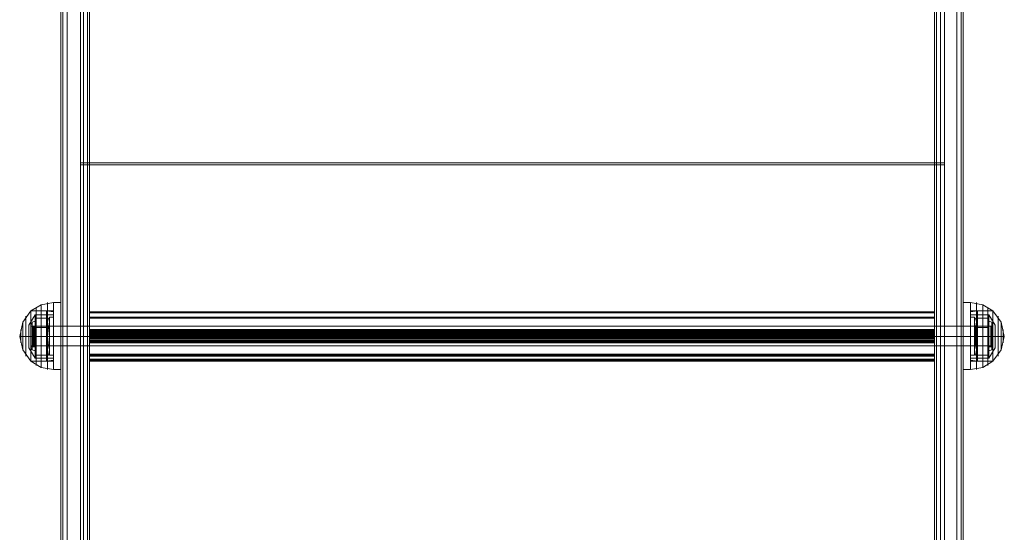
# Model space of a CAD drawing. Units: millimetres. Extents: x -282 to 5845, y -2869 to 4859.
# Drawn here: x 3587 to 4112, y 1889 to 2162 of the extents above; entities that cross this region are included whole.
import ezdxf

# ---------------------------------------------------------------- set-up
doc = ezdxf.new("R2010")
doc.units = ezdxf.units.MM
doc.header["$MEASUREMENT"] = 0

# ---------------------------------------------------------------- blocks, each defined once
blk = doc.blocks.new('WMF0')
at = {"color": 253, "lineweight": 0}
for points in [[(4045.68, -2268.65), (4045.68, -2244.83), (4045.68, -2219.93), (4045.68, -2193.92), (4045.68, -2167.1), (4045.68, -2139.72), (4045.68, -2111.53), (4045.68, -2083.06)], [(4045.68, -2083.06), (4045.68, -2111.26), (4045.68, -2139.45), (4045.68, -2166.82), (4045.68, -2193.37), (4045.68, -2219.38), (4045.68, -2244.29), (4045.68, -2268.1)], [(4275.61, -2083.06), (4275.61, -2111.53), (4275.61, -2139.72), (4275.61, -2167.1), (4275.61, -2193.92), (4275.61, -2219.93), (4275.61, -2244.83), (4275.61, -2268.65)], [(4275.61, -2268.1), (4275.61, -2244.29), (4275.61, -2219.38), (4275.61, -2193.37), (4275.61, -2166.82), (4275.61, -2139.45), (4275.61, -2111.26), (4275.61, -2083.06)], [(4045.68, -2268.1), (4045.68, -2857.16)], [(4275.61, -2857.16), (4275.61, -2268.1), (4045.68, -2268.1)], [(4275.61, -2268.1), (4045.68, -2268.1)], [(4045.68, -2857.16), (4045.68, -2268.65)], [(4275.61, -2268.65), (4275.61, -2857.16), (4045.68, -2857.16)], [(4275.61, -2268.65), (4045.68, -2268.65)], [(4275.61, -2268.65), (4045.68, -2268.65)], [(4048.15, -2312.44), (4048.15, -2307.79)], [(4048.15, -2307.79), (4048.15, -2308.07)], [(4272.88, -2307.79), (4048.15, -2307.79)], [(4272.88, -2307.79), (4048.15, -2307.79)], [(4272.88, -2307.79), (4048.15, -2307.79)], [(4272.88, -2307.79), (4048.15, -2307.79)], [(4272.88, -2312.44), (4272.88, -2307.79)], [(4272.88, -2307.79), (4272.88, -2308.07)], [(4037.47, -2319.29), (4037.47, -2318.47), (4037.47, -2316.82), (4037.47, -2314.36), (4037.47, -2311.62), (4037.47, -2309.98), (4037.47, -2309.16)], [(4038.57, -2309.16), (4037.47, -2309.16)], [(4037.47, -2309.98), (4037.47, -2311.62), (4037.47, -2314.36), (4037.47, -2316.82), (4037.47, -2318.47), (4037.47, -2319.29)], [(4038.57, -2309.16), (4038.57, -2309.98), (4038.57, -2311.62), (4038.57, -2314.36), (4038.57, -2316.82), (4038.57, -2318.47), (4038.57, -2319.29)], [(4038.57, -2318.47), (4038.57, -2316.82), (4038.57, -2314.36), (4038.57, -2311.62), (4038.57, -2309.98), (4038.57, -2309.16)], [(4048.15, -2308.07), (4048.15, -2314.63)], [(4272.88, -2308.07), (4048.15, -2308.07)], [(4272.88, -2309.16), (4048.15, -2309.16)], [(4048.15, -2312.72), (4048.15, -2309.16)], [(4048.15, -2309.16), (4048.15, -2309.43)], [(4272.88, -2309.16), (4048.15, -2309.16)], [(4272.88, -2309.16), (4048.15, -2309.16)], [(4272.88, -2309.16), (4048.15, -2309.16)], [(4272.88, -2309.43), (4048.15, -2309.43)], [(4048.15, -2309.43), (4048.15, -2314.36)], [(4272.88, -2308.07), (4272.88, -2314.63)], [(4272.88, -2309.43), (4272.88, -2309.16)], [(4272.88, -2309.16), (4272.88, -2312.72)], [(4272.88, -2314.36), (4272.88, -2309.43)], [(4282.46, -2309.16), (4282.46, -2309.98), (4282.46, -2311.62), (4282.46, -2314.36), (4282.46, -2316.82), (4282.46, -2318.47), (4282.46, -2319.29)], [(4282.46, -2318.47), (4282.46, -2316.82), (4282.46, -2314.36), (4282.46, -2311.62), (4282.46, -2309.98), (4282.46, -2309.16)], [(4282.46, -2309.16), (4283.55, -2309.16)], [(4283.55, -2319.29), (4283.55, -2318.47), (4283.55, -2316.82), (4283.55, -2314.36), (4283.55, -2311.62), (4283.55, -2309.98), (4283.55, -2309.16)], [(4283.55, -2309.98), (4283.55, -2311.62), (4283.55, -2314.36), (4283.55, -2316.82), (4283.55, -2318.47), (4283.55, -2319.29)], [(4032.54, -2316.82), (4032.54, -2316), (4032.54, -2314.36), (4032.54, -2312.44), (4032.54, -2311.62)], [(4032.54, -2311.62), (4288.48, -2311.62)], [(4032.54, -2312.44), (4032.54, -2314.36), (4032.54, -2316), (4032.54, -2316.82)], [(4037.47, -2311.62), (4037.47, -2312.44), (4037.47, -2314.36), (4037.47, -2316), (4037.47, -2316.82)], [(4037.47, -2316), (4037.47, -2314.36), (4037.47, -2312.44), (4037.47, -2311.62)], [(4038.57, -2311.62), (4037.47, -2311.62)], [(4038.57, -2316.82), (4038.57, -2316), (4038.57, -2314.36), (4038.57, -2312.44), (4038.57, -2311.62)], [(4038.57, -2312.44), (4038.57, -2314.36), (4038.57, -2316), (4038.57, -2316.82)], [(4048.15, -2314.09), (4048.15, -2313.27), (4048.15, -2312.44)], [(4272.88, -2312.44), (4048.15, -2312.44)], [(4272.88, -2312.72), (4048.15, -2312.72)], [(4048.15, -2314.09), (4048.15, -2313.54), (4048.15, -2312.72)], [(4272.88, -2312.99), (4048.15, -2312.99)], [(4272.88, -2312.99), (4048.15, -2312.99)], [(4272.88, -2314.09), (4272.88, -2313.27), (4272.88, -2312.44)], [(4272.88, -2312.72), (4272.88, -2313.54), (4272.88, -2314.09)], [(4282.46, -2311.62), (4282.46, -2312.44), (4282.46, -2314.36), (4282.46, -2316), (4282.46, -2316.82)], [(4282.46, -2316), (4282.46, -2314.36), (4282.46, -2312.44), (4282.46, -2311.62)], [(4282.46, -2311.62), (4283.55, -2311.62)], [(4283.55, -2316.82), (4283.55, -2316), (4283.55, -2314.36), (4283.55, -2312.44), (4283.55, -2311.62)], [(4283.55, -2312.44), (4283.55, -2314.36), (4283.55, -2316), (4283.55, -2316.82)], [(4288.48, -2311.62), (4288.48, -2312.44), (4288.48, -2314.36), (4288.48, -2316), (4288.48, -2316.82)], [(4288.48, -2316), (4288.48, -2314.36), (4288.48, -2312.44), (4288.48, -2311.62)], [(4032.54, -2314.36), (4288.48, -2314.36)], [(4032.54, -2314.36), (4288.48, -2314.36)], [(4038.57, -2314.36), (4037.47, -2314.36)], [(4038.57, -2314.36), (4037.47, -2314.36)], [(4038.57, -2314.36), (4037.47, -2314.36)], [(4038.57, -2314.36), (4037.47, -2314.36)], [(4272.88, -2313.27), (4048.15, -2313.27)], [(4272.88, -2313.54), (4048.15, -2313.54)], [(4272.88, -2313.81), (4048.15, -2313.81)], [(4272.88, -2313.81), (4048.15, -2313.81)], [(4272.88, -2314.09), (4048.15, -2314.09)], [(4048.15, -2320.38), (4048.15, -2314.09)], [(4272.88, -2314.09), (4048.15, -2314.09)], [(4048.15, -2319.01), (4048.15, -2314.09)], [(4272.88, -2314.36), (4048.15, -2314.36)], [(4048.15, -2314.36), (4048.15, -2315.18), (4048.15, -2315.73)], [(4048.15, -2314.63), (4048.15, -2315.18), (4048.15, -2316)], [(4272.88, -2314.63), (4048.15, -2314.63)], [(4272.88, -2314.63), (4048.15, -2314.63)], [(4272.88, -2314.91), (4048.15, -2314.91)], [(4272.88, -2314.91), (4048.15, -2314.91)], [(4272.88, -2315.18), (4048.15, -2315.18)], [(4272.88, -2315.46), (4048.15, -2315.46)], [(4272.88, -2314.09), (4272.88, -2319.01)], [(4272.88, -2320.38), (4272.88, -2314.09)], [(4272.88, -2315.73), (4272.88, -2315.18), (4272.88, -2314.36)], [(4272.88, -2314.63), (4272.88, -2315.18), (4272.88, -2316)], [(4282.46, -2314.36), (4283.55, -2314.36)], [(4282.46, -2314.36), (4283.55, -2314.36)], [(4282.46, -2314.36), (4283.55, -2314.36)], [(4282.46, -2314.36), (4283.55, -2314.36)], [(4032.54, -2316.82), (4288.48, -2316.82)], [(4038.57, -2316.82), (4037.47, -2316.82)], [(4272.88, -2315.73), (4048.15, -2315.73)], [(4048.15, -2315.73), (4048.15, -2319.29)], [(4272.88, -2315.73), (4048.15, -2315.73)], [(4048.15, -2316), (4048.15, -2320.66)], [(4272.88, -2316), (4048.15, -2316)], [(4272.88, -2319.29), (4272.88, -2315.73)], [(4272.88, -2316), (4272.88, -2320.66)], [(4282.46, -2316.82), (4283.55, -2316.82)], [(4038.57, -2319.29), (4037.47, -2319.29)], [(4272.88, -2319.01), (4048.15, -2319.01)], [(4048.15, -2319.29), (4048.15, -2319.56), (4048.15, -2319.01)], [(4272.88, -2319.29), (4048.15, -2319.29)], [(4272.88, -2319.29), (4048.15, -2319.29)], [(4272.88, -2319.29), (4048.15, -2319.29)], [(4272.88, -2319.56), (4048.15, -2319.56)], [(4048.15, -2320.66), (4048.15, -2320.93), (4048.15, -2320.38)], [(4272.88, -2320.38), (4048.15, -2320.38)], [(4272.88, -2320.66), (4048.15, -2320.66)], [(4272.88, -2320.66), (4048.15, -2320.66)], [(4272.88, -2320.66), (4048.15, -2320.66)], [(4272.88, -2320.93), (4048.15, -2320.93)], [(4272.88, -2319.01), (4272.88, -2319.56), (4272.88, -2319.29)], [(4272.88, -2320.66), (4272.88, -2320.93), (4272.88, -2320.38)], [(4282.46, -2319.29), (4283.55, -2319.29)]]:
    blk.add_lwpolyline(points, dxfattribs=at)
at = {"color": 1, "lineweight": 0}
for points in [[(4045.68, -2268.65), (4045.68, -2244.83), (4045.68, -2219.93), (4045.68, -2193.92), (4045.68, -2167.1), (4045.68, -2139.72), (4045.68, -2111.53), (4045.68, -2083.06)], [(4045.68, -2083.06), (4045.68, -2111.26), (4045.68, -2139.45), (4045.68, -2166.82), (4045.68, -2193.37), (4045.68, -2219.38), (4045.68, -2244.29), (4045.68, -2268.1)], [(4048.15, -2268.1), (4048.15, -2244.29), (4048.15, -2219.38), (4048.15, -2193.37), (4048.15, -2166.82), (4048.15, -2139.45), (4048.15, -2111.26), (4048.15, -2083.06)], [(4048.15, -2083.06), (4048.15, -2111.53), (4048.15, -2139.72), (4048.15, -2167.1), (4048.15, -2193.92), (4048.15, -2219.93), (4048.15, -2244.83), (4048.15, -2268.65)], [(4272.88, -2083.06), (4272.88, -2111.53), (4272.88, -2139.72), (4272.88, -2167.1), (4272.88, -2193.92), (4272.88, -2219.93), (4272.88, -2244.83), (4272.88, -2268.65)], [(4272.88, -2268.1), (4272.88, -2244.29), (4272.88, -2219.38), (4272.88, -2193.37), (4272.88, -2166.82), (4272.88, -2139.45), (4272.88, -2111.26), (4272.88, -2083.06)], [(4275.61, -2268.65), (4275.61, -2244.83), (4275.61, -2219.93), (4275.61, -2193.92), (4275.61, -2167.1), (4275.61, -2139.72), (4275.61, -2111.53), (4275.61, -2083.06)], [(4275.61, -2083.06), (4275.61, -2111.26), (4275.61, -2139.45), (4275.61, -2166.82), (4275.61, -2193.37), (4275.61, -2219.38), (4275.61, -2244.29), (4275.61, -2268.1)], [(4040.48, -2132.06), (4040.48, -2838.55)], [(4041.03, -2131.24), (4041.03, -2838)], [(4046.5, -2130.96), (4042.13, -2130.96), (4042.13, -2837.73)], [(4046.5, -2130.96), (4046.5, -2837.73)], [(4047.6, -2131.24), (4047.6, -2838)], [(4048.15, -2838.55), (4048.15, -2132.06)], [(4272.88, -2838.55), (4272.88, -2132.06)], [(4273.42, -2131.24), (4273.42, -2838)], [(4274.52, -2130.96), (4274.52, -2837.73)], [(4278.9, -2837.73), (4278.9, -2130.96), (4274.52, -2130.96)], [(4279.99, -2131.24), (4279.99, -2838)], [(4280.54, -2132.06), (4280.54, -2838.55)], [(4040.48, -2849.77), (4040.48, -2204.05)], [(4041.03, -2850.32), (4041.03, -2204.6)], [(4046.5, -2850.59), (4042.13, -2850.59), (4042.13, -2204.87)], [(4046.5, -2850.59), (4046.5, -2204.87)], [(4047.6, -2850.32), (4047.6, -2204.6)], [(4048.15, -2849.77), (4048.15, -2204.05)], [(4272.88, -2849.77), (4272.88, -2204.05)], [(4273.42, -2850.32), (4273.42, -2204.6)], [(4274.52, -2850.59), (4274.52, -2204.87)], [(4278.9, -2204.87), (4278.9, -2850.59), (4274.52, -2850.59)], [(4279.99, -2850.32), (4279.99, -2204.6)], [(4280.54, -2849.77), (4280.54, -2204.05)], [(4045.68, -2268.1), (4045.68, -2857.44)], [(4048.15, -2268.1), (4045.68, -2268.1)], [(4048.15, -2268.1), (4045.68, -2268.1)], [(4048.15, -2855.79), (4048.15, -2268.1)], [(4272.88, -2855.79), (4272.88, -2268.1)], [(4272.88, -2268.1), (4275.61, -2268.1), (4275.61, -2857.44)], [(4272.88, -2268.1), (4275.61, -2268.1)], [(4045.68, -2857.16), (4045.68, -2268.65)], [(4048.15, -2268.65), (4045.68, -2268.65)], [(4048.15, -2268.65), (4045.68, -2268.65)], [(4048.15, -2268.65), (4048.15, -2855.79), (4048.15, -2856.34)], [(4272.88, -2268.65), (4272.88, -2855.79)], [(4272.88, -2268.65), (4275.61, -2268.65)], [(4272.88, -2268.65), (4275.61, -2268.65)], [(4275.61, -2857.16), (4275.61, -2268.65)], [(4040.48, -2316.82), (4040.48, -2316), (4040.48, -2314.36), (4040.48, -2312.44), (4040.48, -2311.62)], [(4048.15, -2311.62), (4040.48, -2311.62)], [(4040.48, -2312.44), (4040.48, -2314.36), (4040.48, -2316), (4040.48, -2316.82)], [(4048.15, -2316.82), (4048.15, -2316), (4048.15, -2314.36), (4048.15, -2312.44), (4048.15, -2311.62)], [(4048.15, -2312.44), (4048.15, -2314.36), (4048.15, -2316), (4048.15, -2316.82)], [(4272.88, -2316.82), (4272.88, -2316), (4272.88, -2314.36), (4272.88, -2312.44), (4272.88, -2311.62)], [(4272.88, -2311.62), (4280.54, -2311.62)], [(4272.88, -2312.44), (4272.88, -2314.36), (4272.88, -2316), (4272.88, -2316.82)], [(4280.54, -2316.82), (4280.54, -2316), (4280.54, -2314.36), (4280.54, -2312.44), (4280.54, -2311.62)], [(4280.54, -2312.44), (4280.54, -2314.36), (4280.54, -2316), (4280.54, -2316.82)], [(4048.15, -2314.36), (4040.48, -2314.36)], [(4048.15, -2314.36), (4040.48, -2314.36)], [(4272.88, -2314.36), (4280.54, -2314.36)], [(4272.88, -2314.36), (4280.54, -2314.36)], [(4048.15, -2316.82), (4040.48, -2316.82)], [(4272.88, -2316.82), (4280.54, -2316.82)]]:
    blk.add_lwpolyline(points, dxfattribs=at)
at = {"color": 27, "lineweight": 0}
for points in [[(4032.54, -2307.52), (4030.35, -2310.53), (4029.53, -2314.36)], [(4038.57, -2305.33), (4035.28, -2305.88), (4032.54, -2307.52)], [(4032.54, -2307.52), (4032.54, -2308.61), (4032.54, -2310.8), (4032.54, -2314.36), (4032.54, -2317.65), (4032.54, -2320.11), (4032.54, -2320.93)], [(4032.54, -2320.11), (4032.54, -2317.65), (4032.54, -2314.36), (4032.54, -2310.8), (4032.54, -2308.61), (4032.54, -2307.52)], [(4032.54, -2307.52), (4032.54, -2308.34), (4032.54, -2310.8), (4032.54, -2314.36), (4032.54, -2317.65), (4032.54, -2320.11), (4032.54, -2320.93)], [(4032.54, -2320.11), (4032.54, -2317.65), (4032.54, -2314.36), (4032.54, -2310.8), (4032.54, -2308.34), (4032.54, -2307.52)], [(4038.57, -2307.52), (4032.54, -2307.52)], [(4032.54, -2307.52), (4032.54, -2308.61), (4032.54, -2310.8), (4032.54, -2314.36), (4032.54, -2317.65), (4032.54, -2320.11), (4032.54, -2320.93)], [(4032.54, -2320.11), (4032.54, -2317.65), (4032.54, -2314.36), (4032.54, -2310.8), (4032.54, -2308.61), (4032.54, -2307.52)], [(4032.54, -2307.52), (4036.65, -2307.52)], [(4033.91, -2306.7), (4033.91, -2307.52), (4033.91, -2310.53), (4033.91, -2314.36), (4033.91, -2318.19), (4033.91, -2320.93), (4033.91, -2322.03)], [(4033.91, -2320.93), (4033.91, -2318.19), (4033.91, -2314.36), (4033.91, -2310.53), (4033.91, -2307.52), (4033.91, -2306.7)], [(4035.28, -2305.88), (4035.28, -2306.97), (4035.28, -2309.98), (4035.28, -2314.36), (4035.28, -2318.47), (4035.28, -2321.48), (4035.28, -2322.57)], [(4035.28, -2321.48), (4035.28, -2318.47), (4035.28, -2314.36), (4035.28, -2309.98), (4035.28, -2306.97), (4035.28, -2305.88)], [(4036.65, -2307.52), (4036.65, -2308.61), (4036.65, -2310.8), (4036.65, -2314.36), (4036.65, -2317.65), (4036.65, -2320.11), (4036.65, -2320.93)], [(4036.65, -2320.11), (4036.65, -2317.65), (4036.65, -2314.36), (4036.65, -2310.8), (4036.65, -2308.61), (4036.65, -2307.52)], [(4036.65, -2307.52), (4038.57, -2307.79)], [(4036.92, -2305.33), (4036.92, -2306.15), (4036.92, -2308.07), (4036.92, -2310.8), (4036.92, -2314.36), (4036.92, -2317.65), (4036.92, -2320.38), (4036.92, -2322.3), (4036.92, -2323.12)], [(4036.92, -2322.3), (4036.92, -2320.38), (4036.92, -2317.65), (4036.92, -2314.36), (4036.92, -2310.8), (4036.92, -2308.07), (4036.92, -2306.15), (4036.92, -2305.33)], [(4038.57, -2323.12), (4038.57, -2322.57), (4038.57, -2320.66), (4038.57, -2317.65), (4038.57, -2314.36), (4038.57, -2310.8), (4038.57, -2307.79), (4038.57, -2305.88), (4038.57, -2305.33)], [(4038.57, -2305.33), (4038.57, -2305.88), (4038.57, -2307.79), (4038.57, -2310.8), (4038.57, -2314.36), (4038.57, -2317.65), (4038.57, -2320.66), (4038.57, -2322.57), (4038.57, -2323.12)], [(4038.57, -2322.57), (4038.57, -2320.66), (4038.57, -2317.65), (4038.57, -2314.36), (4038.57, -2310.8), (4038.57, -2307.79), (4038.57, -2305.88), (4038.57, -2305.33)], [(4040.48, -2305.33), (4038.57, -2305.33)], [(4038.57, -2305.88), (4038.57, -2307.79), (4038.57, -2310.8), (4038.57, -2314.36), (4038.57, -2317.65), (4038.57, -2320.66), (4038.57, -2322.57), (4038.57, -2323.12)], [(4038.57, -2320.93), (4038.57, -2320.11), (4038.57, -2317.65), (4038.57, -2314.36), (4038.57, -2310.8), (4038.57, -2308.61), (4038.57, -2307.52)], [(4038.57, -2307.79), (4038.57, -2308.61), (4038.57, -2311.08), (4038.57, -2314.36), (4038.57, -2317.37), (4038.57, -2319.84), (4038.57, -2320.66)], [(4038.57, -2319.84), (4038.57, -2317.37), (4038.57, -2314.36), (4038.57, -2311.08), (4038.57, -2308.61), (4038.57, -2307.79)], [(4040.48, -2323.12), (4040.48, -2322.57), (4040.48, -2320.66), (4040.48, -2317.65), (4040.48, -2314.36), (4040.48, -2310.8), (4040.48, -2307.79), (4040.48, -2305.88), (4040.48, -2305.33)], [(4040.48, -2305.88), (4040.48, -2307.79), (4040.48, -2310.8), (4040.48, -2314.36), (4040.48, -2317.65), (4040.48, -2320.66), (4040.48, -2322.57), (4040.48, -2323.12)], [(4280.54, -2323.12), (4280.54, -2322.57), (4280.54, -2320.66), (4280.54, -2317.65), (4280.54, -2314.36), (4280.54, -2310.8), (4280.54, -2307.79), (4280.54, -2305.88), (4280.54, -2305.33)], [(4280.54, -2305.33), (4282.46, -2305.33)], [(4280.54, -2305.88), (4280.54, -2307.79), (4280.54, -2310.8), (4280.54, -2314.36), (4280.54, -2317.65), (4280.54, -2320.66), (4280.54, -2322.57), (4280.54, -2323.12)], [(4282.46, -2323.12), (4282.46, -2322.57), (4282.46, -2320.66), (4282.46, -2317.65), (4282.46, -2314.36), (4282.46, -2310.8), (4282.46, -2307.79), (4282.46, -2305.88), (4282.46, -2305.33)], [(4282.46, -2305.33), (4285.74, -2305.88), (4288.48, -2307.52)], [(4282.46, -2305.33), (4282.46, -2305.88), (4282.46, -2307.79), (4282.46, -2310.8), (4282.46, -2314.36), (4282.46, -2317.65), (4282.46, -2320.66), (4282.46, -2322.57), (4282.46, -2323.12)], [(4282.46, -2322.57), (4282.46, -2320.66), (4282.46, -2317.65), (4282.46, -2314.36), (4282.46, -2310.8), (4282.46, -2307.79), (4282.46, -2305.88), (4282.46, -2305.33)], [(4282.46, -2305.88), (4282.46, -2307.79), (4282.46, -2310.8), (4282.46, -2314.36), (4282.46, -2317.65), (4282.46, -2320.66), (4282.46, -2322.57), (4282.46, -2323.12)], [(4282.46, -2320.93), (4282.46, -2320.11), (4282.46, -2317.65), (4282.46, -2314.36), (4282.46, -2310.8), (4282.46, -2308.61), (4282.46, -2307.52)], [(4282.46, -2307.52), (4288.48, -2307.52)], [(4284.37, -2307.52), (4282.46, -2307.79)], [(4282.46, -2307.79), (4282.46, -2308.61), (4282.46, -2311.08), (4282.46, -2314.36), (4282.46, -2317.37), (4282.46, -2319.84), (4282.46, -2320.66)], [(4282.46, -2319.84), (4282.46, -2317.37), (4282.46, -2314.36), (4282.46, -2311.08), (4282.46, -2308.61), (4282.46, -2307.79)], [(4284.1, -2305.33), (4284.1, -2306.15), (4284.1, -2308.07), (4284.1, -2310.8), (4284.1, -2314.36), (4284.1, -2317.65), (4284.1, -2320.38), (4284.1, -2322.3), (4284.1, -2323.12)], [(4284.1, -2322.3), (4284.1, -2320.38), (4284.1, -2317.65), (4284.1, -2314.36), (4284.1, -2310.8), (4284.1, -2308.07), (4284.1, -2306.15), (4284.1, -2305.33)], [(4284.37, -2307.52), (4284.37, -2308.61), (4284.37, -2310.8), (4284.37, -2314.36), (4284.37, -2317.65), (4284.37, -2320.11), (4284.37, -2320.93)], [(4284.37, -2320.11), (4284.37, -2317.65), (4284.37, -2314.36), (4284.37, -2310.8), (4284.37, -2308.61), (4284.37, -2307.52)], [(4288.48, -2307.52), (4284.37, -2307.52)], [(4285.74, -2305.88), (4285.74, -2306.97), (4285.74, -2309.98), (4285.74, -2314.36), (4285.74, -2318.47), (4285.74, -2321.48), (4285.74, -2322.57)], [(4285.74, -2321.48), (4285.74, -2318.47), (4285.74, -2314.36), (4285.74, -2309.98), (4285.74, -2306.97), (4285.74, -2305.88)], [(4287.11, -2306.7), (4287.11, -2307.52), (4287.11, -2310.53), (4287.11, -2314.36), (4287.11, -2318.19), (4287.11, -2320.93), (4287.11, -2322.03)], [(4287.11, -2320.93), (4287.11, -2318.19), (4287.11, -2314.36), (4287.11, -2310.53), (4287.11, -2307.52), (4287.11, -2306.7)], [(4288.48, -2307.52), (4288.48, -2308.61), (4288.48, -2310.8), (4288.48, -2314.36), (4288.48, -2317.65), (4288.48, -2320.11), (4288.48, -2320.93)], [(4288.48, -2320.11), (4288.48, -2317.65), (4288.48, -2314.36), (4288.48, -2310.8), (4288.48, -2308.61), (4288.48, -2307.52)], [(4288.48, -2307.52), (4288.48, -2308.34), (4288.48, -2310.8), (4288.48, -2314.36), (4288.48, -2317.65), (4288.48, -2320.11), (4288.48, -2320.93)], [(4288.48, -2320.11), (4288.48, -2317.65), (4288.48, -2314.36), (4288.48, -2310.8), (4288.48, -2308.34), (4288.48, -2307.52)], [(4288.48, -2307.52), (4288.48, -2308.61), (4288.48, -2310.8), (4288.48, -2314.36), (4288.48, -2317.65), (4288.48, -2320.11), (4288.48, -2320.93)], [(4288.48, -2320.11), (4288.48, -2317.65), (4288.48, -2314.36), (4288.48, -2310.8), (4288.48, -2308.61), (4288.48, -2307.52)], [(4288.48, -2307.52), (4290.67, -2310.53), (4291.49, -2314.36)], [(4031.18, -2308.89), (4031.18, -2309.71), (4031.18, -2311.62), (4031.18, -2314.36), (4031.18, -2316.82), (4031.18, -2318.74), (4031.18, -2319.56)], [(4031.18, -2318.74), (4031.18, -2316.82), (4031.18, -2314.36), (4031.18, -2311.62), (4031.18, -2309.71), (4031.18, -2308.89)], [(4032, -2311.35), (4033.64, -2308.61)], [(4033.64, -2308.61), (4033.64, -2309.16), (4033.64, -2311.35), (4033.64, -2314.36), (4033.64, -2317.1), (4033.64, -2319.29), (4033.64, -2320.11)], [(4033.64, -2319.29), (4033.64, -2317.1), (4033.64, -2314.36), (4033.64, -2311.35), (4033.64, -2309.16), (4033.64, -2308.61)], [(4033.64, -2308.61), (4038.57, -2308.61)], [(4038.57, -2308.61), (4038.57, -2310.8), (4038.57, -2314.36), (4038.57, -2317.65), (4038.57, -2320.11), (4038.57, -2320.93)], [(4038.57, -2308.61), (4038.57, -2309.16), (4038.57, -2311.35), (4038.57, -2314.36), (4038.57, -2317.1), (4038.57, -2319.29), (4038.57, -2320.11)], [(4038.57, -2319.29), (4038.57, -2317.1), (4038.57, -2314.36), (4038.57, -2311.35), (4038.57, -2309.16), (4038.57, -2308.61)], [(4282.46, -2308.61), (4282.46, -2310.8), (4282.46, -2314.36), (4282.46, -2317.65), (4282.46, -2320.11), (4282.46, -2320.93)], [(4282.46, -2308.61), (4282.46, -2309.16), (4282.46, -2311.35), (4282.46, -2314.36), (4282.46, -2317.1), (4282.46, -2319.29), (4282.46, -2320.11)], [(4282.46, -2319.29), (4282.46, -2317.1), (4282.46, -2314.36), (4282.46, -2311.35), (4282.46, -2309.16), (4282.46, -2308.61)], [(4287.38, -2308.61), (4282.46, -2308.61)], [(4287.38, -2308.61), (4287.38, -2309.16), (4287.38, -2311.35), (4287.38, -2314.36), (4287.38, -2317.1), (4287.38, -2319.29), (4287.38, -2320.11)], [(4287.38, -2319.29), (4287.38, -2317.1), (4287.38, -2314.36), (4287.38, -2311.35), (4287.38, -2309.16), (4287.38, -2308.61)], [(4289.03, -2311.35), (4287.38, -2308.61)], [(4289.85, -2308.89), (4289.85, -2309.71), (4289.85, -2311.62), (4289.85, -2314.36), (4289.85, -2316.82), (4289.85, -2318.74), (4289.85, -2319.56)], [(4289.85, -2318.74), (4289.85, -2316.82), (4289.85, -2314.36), (4289.85, -2311.62), (4289.85, -2309.71), (4289.85, -2308.89)], [(4029.81, -2312.44), (4029.81, -2312.99), (4029.81, -2314.36), (4029.81, -2315.46), (4029.81, -2316)], [(4029.81, -2315.46), (4029.81, -2314.36), (4029.81, -2312.99), (4029.81, -2312.44)], [(4030.35, -2310.53), (4030.35, -2311.62), (4030.35, -2314.36), (4030.35, -2316.82), (4030.35, -2317.92)], [(4030.35, -2316.82), (4030.35, -2314.36), (4030.35, -2311.62), (4030.35, -2310.53)], [(4032, -2311.35), (4032, -2312.17), (4032, -2314.36), (4032, -2316.28), (4032, -2317.37)], [(4032, -2316.28), (4032, -2314.36), (4032, -2312.17), (4032, -2311.35)], [(4032.54, -2317.1), (4032.54, -2316.28), (4032.54, -2314.36), (4032.54, -2312.17), (4032.54, -2311.62)], [(4032.54, -2311.62), (4032.54, -2312.17), (4032.54, -2314.36), (4032.54, -2316.28), (4032.54, -2317.1)], [(4032.54, -2311.62), (4033.37, -2311.62)], [(4032.54, -2311.62), (4033.91, -2311.62)], [(4032.82, -2316.82), (4032.82, -2316), (4032.82, -2314.36), (4032.82, -2312.44), (4032.82, -2311.62)], [(4032.82, -2316.82), (4032.82, -2316), (4032.82, -2314.36), (4032.82, -2312.44), (4032.82, -2311.62)], [(4032.82, -2312.44), (4032.82, -2314.36), (4032.82, -2316), (4032.82, -2316.82)], [(4032.82, -2312.44), (4032.82, -2314.36), (4032.82, -2316), (4032.82, -2316.82)], [(4033.09, -2316.82), (4033.09, -2316), (4033.09, -2314.36), (4033.09, -2312.44), (4033.09, -2311.62)], [(4033.09, -2316.82), (4033.09, -2316), (4033.09, -2314.36), (4033.09, -2312.44), (4033.09, -2311.62)], [(4033.09, -2312.44), (4033.09, -2314.36), (4033.09, -2316), (4033.09, -2316.82)], [(4033.09, -2312.44), (4033.09, -2314.36), (4033.09, -2316), (4033.09, -2316.82)], [(4033.37, -2316.82), (4033.37, -2316), (4033.37, -2314.36), (4033.37, -2312.44), (4033.37, -2311.62)], [(4033.37, -2311.62), (4033.91, -2311.62)], [(4033.37, -2312.44), (4033.37, -2314.36), (4033.37, -2316), (4033.37, -2316.82)], [(4033.91, -2311.62), (4033.91, -2312.44), (4033.91, -2314.36), (4033.91, -2316), (4033.91, -2316.82)], [(4033.91, -2316), (4033.91, -2314.36), (4033.91, -2312.44), (4033.91, -2311.62)], [(4033.91, -2317.1), (4033.91, -2316.28), (4033.91, -2314.36), (4033.91, -2312.17), (4033.91, -2311.62)], [(4033.91, -2312.17), (4033.91, -2314.36), (4033.91, -2316.28), (4033.91, -2317.1)], [(4038.57, -2316.82), (4038.57, -2316), (4038.57, -2314.36), (4038.57, -2312.44), (4038.57, -2311.62)], [(4040.48, -2311.62), (4038.57, -2311.62)], [(4038.57, -2312.44), (4038.57, -2314.36), (4038.57, -2316), (4038.57, -2316.82)], [(4040.48, -2316.82), (4040.48, -2316), (4040.48, -2314.36), (4040.48, -2312.44), (4040.48, -2311.62)], [(4040.48, -2312.44), (4040.48, -2314.36), (4040.48, -2316), (4040.48, -2316.82)], [(4280.54, -2316.82), (4280.54, -2316), (4280.54, -2314.36), (4280.54, -2312.44), (4280.54, -2311.62)], [(4280.54, -2311.62), (4282.46, -2311.62)], [(4280.54, -2312.44), (4280.54, -2314.36), (4280.54, -2316), (4280.54, -2316.82)], [(4282.46, -2316.82), (4282.46, -2316), (4282.46, -2314.36), (4282.46, -2312.44), (4282.46, -2311.62)], [(4282.46, -2312.44), (4282.46, -2314.36), (4282.46, -2316), (4282.46, -2316.82)], [(4287.11, -2311.62), (4287.11, -2312.44), (4287.11, -2314.36), (4287.11, -2316), (4287.11, -2316.82)], [(4287.11, -2316), (4287.11, -2314.36), (4287.11, -2312.44), (4287.11, -2311.62)], [(4287.11, -2317.1), (4287.11, -2316.28), (4287.11, -2314.36), (4287.11, -2312.17), (4287.11, -2311.62)], [(4287.93, -2311.62), (4287.11, -2311.62)], [(4288.48, -2311.62), (4287.11, -2311.62)], [(4287.11, -2312.17), (4287.11, -2314.36), (4287.11, -2316.28), (4287.11, -2317.1)], [(4287.93, -2316.82), (4287.93, -2316), (4287.93, -2314.36), (4287.93, -2312.44), (4287.93, -2311.62)], [(4288.48, -2311.62), (4287.93, -2311.62)], [(4287.93, -2316.82), (4287.93, -2316), (4287.93, -2314.36), (4287.93, -2312.44), (4287.93, -2311.62)], [(4287.93, -2312.44), (4287.93, -2314.36), (4287.93, -2316), (4287.93, -2316.82)], [(4287.93, -2312.44), (4287.93, -2314.36), (4287.93, -2316), (4287.93, -2316.82)], [(4288.21, -2316.82), (4288.21, -2316), (4288.21, -2314.36), (4288.21, -2312.44), (4288.21, -2311.62)], [(4288.21, -2316.82), (4288.21, -2316), (4288.21, -2314.36), (4288.21, -2312.44), (4288.21, -2311.62)], [(4288.21, -2312.44), (4288.21, -2314.36), (4288.21, -2316), (4288.21, -2316.82)], [(4288.21, -2312.44), (4288.21, -2314.36), (4288.21, -2316), (4288.21, -2316.82)], [(4288.48, -2317.1), (4288.48, -2316.28), (4288.48, -2314.36), (4288.48, -2312.17), (4288.48, -2311.62)], [(4288.48, -2311.62), (4288.48, -2312.17), (4288.48, -2314.36), (4288.48, -2316.28), (4288.48, -2317.1)], [(4288.48, -2316.82), (4288.48, -2316), (4288.48, -2314.36), (4288.48, -2312.44), (4288.48, -2311.62)], [(4288.48, -2312.44), (4288.48, -2314.36), (4288.48, -2316), (4288.48, -2316.82)], [(4289.03, -2311.35), (4289.03, -2312.17), (4289.03, -2314.36), (4289.03, -2316.28), (4289.03, -2317.37)], [(4289.03, -2316.28), (4289.03, -2314.36), (4289.03, -2312.17), (4289.03, -2311.35)], [(4290.67, -2310.53), (4290.67, -2311.62), (4290.67, -2314.36), (4290.67, -2316.82), (4290.67, -2317.92)], [(4290.67, -2316.82), (4290.67, -2314.36), (4290.67, -2311.62), (4290.67, -2310.53)], [(4291.22, -2312.44), (4291.22, -2312.99), (4291.22, -2314.36), (4291.22, -2315.46), (4291.22, -2316)], [(4291.22, -2315.46), (4291.22, -2314.36), (4291.22, -2312.99), (4291.22, -2312.44)], [(4032.54, -2314.36), (4030.35, -2314.36), (4029.53, -2314.36)], [(4032.54, -2320.93), (4030.35, -2317.92), (4029.53, -2314.36)], [(4032.54, -2314.36), (4030.35, -2314.36), (4029.53, -2314.36)], [(4032, -2314.36), (4033.64, -2314.36)], [(4032, -2314.36), (4033.64, -2314.36)], [(4038.57, -2314.36), (4032.54, -2314.36)], [(4038.57, -2314.36), (4032.54, -2314.36)], [(4038.57, -2314.36), (4035.28, -2314.36), (4032.54, -2314.36)], [(4038.57, -2314.36), (4035.28, -2314.36), (4032.54, -2314.36)], [(4032.54, -2314.36), (4033.37, -2314.36)], [(4032.54, -2314.36), (4033.37, -2314.36)], [(4032.54, -2314.36), (4033.91, -2314.36)], [(4032.54, -2314.36), (4033.91, -2314.36)], [(4032.54, -2314.36), (4036.65, -2314.36)], [(4032.54, -2314.36), (4036.65, -2314.36)], [(4033.37, -2314.36), (4033.91, -2314.36)], [(4033.37, -2314.36), (4033.91, -2314.36)], [(4033.64, -2314.36), (4038.57, -2314.36)], [(4033.64, -2314.36), (4038.57, -2314.36)], [(4036.65, -2314.36), (4038.57, -2314.36)], [(4036.65, -2314.36), (4038.57, -2314.36)], [(4040.48, -2314.36), (4038.57, -2314.36)], [(4040.48, -2314.36), (4038.57, -2314.36)], [(4040.48, -2314.36), (4038.57, -2314.36)], [(4040.48, -2314.36), (4038.57, -2314.36)], [(4280.54, -2314.36), (4282.46, -2314.36)], [(4280.54, -2314.36), (4282.46, -2314.36)], [(4280.54, -2314.36), (4282.46, -2314.36)], [(4280.54, -2314.36), (4282.46, -2314.36)], [(4282.46, -2314.36), (4288.48, -2314.36)], [(4282.46, -2314.36), (4288.48, -2314.36)], [(4282.46, -2314.36), (4285.74, -2314.36), (4288.48, -2314.36)], [(4282.46, -2314.36), (4285.74, -2314.36), (4288.48, -2314.36)], [(4284.37, -2314.36), (4282.46, -2314.36)], [(4284.37, -2314.36), (4282.46, -2314.36)], [(4287.38, -2314.36), (4282.46, -2314.36)], [(4287.38, -2314.36), (4282.46, -2314.36)], [(4288.48, -2314.36), (4284.37, -2314.36)], [(4288.48, -2314.36), (4284.37, -2314.36)], [(4287.93, -2314.36), (4287.11, -2314.36)], [(4287.93, -2314.36), (4287.11, -2314.36)], [(4288.48, -2314.36), (4287.11, -2314.36)], [(4288.48, -2314.36), (4287.11, -2314.36)], [(4289.03, -2314.36), (4287.38, -2314.36)], [(4289.03, -2314.36), (4287.38, -2314.36)], [(4288.48, -2314.36), (4287.93, -2314.36)], [(4288.48, -2314.36), (4287.93, -2314.36)], [(4288.48, -2314.36), (4290.67, -2314.36), (4291.49, -2314.36)], [(4288.48, -2320.93), (4290.67, -2317.92), (4291.49, -2314.36)], [(4288.48, -2314.36), (4290.67, -2314.36), (4291.49, -2314.36)], [(4032, -2317.37), (4033.64, -2320.11)], [(4032.54, -2317.1), (4033.37, -2316.82)], [(4032.54, -2317.1), (4033.91, -2317.1)], [(4033.37, -2316.82), (4033.91, -2316.82)], [(4040.48, -2316.82), (4038.57, -2316.82)], [(4280.54, -2316.82), (4282.46, -2316.82)], [(4287.93, -2316.82), (4287.11, -2316.82)], [(4288.48, -2317.1), (4287.11, -2317.1)], [(4289.03, -2317.37), (4287.38, -2320.11)], [(4288.48, -2317.1), (4287.93, -2316.82)], [(4038.57, -2320.93), (4032.54, -2320.93)], [(4038.57, -2323.12), (4035.28, -2322.57), (4032.54, -2320.93)], [(4032.54, -2320.93), (4036.65, -2320.93)], [(4033.64, -2320.11), (4038.57, -2320.11)], [(4036.65, -2320.93), (4038.57, -2320.66)], [(4287.38, -2320.11), (4282.46, -2320.11)], [(4284.37, -2320.93), (4282.46, -2320.66)], [(4282.46, -2320.93), (4288.48, -2320.93)], [(4282.46, -2323.12), (4285.74, -2322.57), (4288.48, -2320.93)], [(4288.48, -2320.93), (4284.37, -2320.93)], [(4040.48, -2323.12), (4038.57, -2323.12)], [(4280.54, -2323.12), (4282.46, -2323.12)]]:
    blk.add_lwpolyline(points, dxfattribs=at)
at = {"color": 251, "lineweight": 0}
for points in [[(4032.54, -2311.35), (4032.82, -2310.53), (4033.64, -2310.26)], [(4033.91, -2311.9), (4033.64, -2310.53), (4033.91, -2309.43)], [(4033.91, -2309.43), (4033.64, -2310.53), (4033.91, -2311.9)], [(4033.91, -2309.43), (4033.64, -2310.26)], [(4033.64, -2318.19), (4033.64, -2317.1), (4033.64, -2314.36), (4033.64, -2311.35), (4033.64, -2310.26)], [(4033.91, -2309.43), (4037.2, -2309.43)], [(4037.2, -2311.9), (4037.47, -2310.53), (4037.2, -2309.43)], [(4037.2, -2309.43), (4037.47, -2310.53), (4037.2, -2311.9)], [(4037.2, -2309.43), (4037.47, -2310.26)], [(4037.47, -2318.19), (4037.47, -2317.1), (4037.47, -2314.36), (4037.47, -2311.35), (4037.47, -2310.26)], [(4283.83, -2311.9), (4283.55, -2310.53), (4283.83, -2309.43)], [(4283.83, -2309.43), (4283.55, -2310.53), (4283.83, -2311.9)], [(4283.83, -2309.43), (4283.55, -2310.26)], [(4283.55, -2318.19), (4283.55, -2317.1), (4283.55, -2314.36), (4283.55, -2311.35), (4283.55, -2310.26)], [(4287.11, -2309.43), (4283.83, -2309.43)], [(4287.11, -2311.9), (4287.38, -2310.53), (4287.11, -2309.43)], [(4287.11, -2309.43), (4287.38, -2310.53), (4287.11, -2311.9)], [(4287.11, -2309.43), (4287.38, -2310.26)], [(4287.38, -2318.19), (4287.38, -2317.1), (4287.38, -2314.36), (4287.38, -2311.35), (4287.38, -2310.26)], [(4288.48, -2311.35), (4288.21, -2310.53), (4287.38, -2310.26)], [(4032.54, -2317.37), (4032.54, -2316.28), (4032.54, -2314.36), (4032.54, -2312.17), (4032.54, -2311.35)], [(4032.54, -2317.1), (4032.54, -2316.28), (4032.54, -2314.36), (4032.54, -2312.17), (4032.54, -2311.62)], [(4032.54, -2311.62), (4033.64, -2311.62)], [(4032.54, -2312.17), (4032.54, -2314.36), (4032.54, -2316.28), (4032.54, -2317.1)], [(4032.54, -2312.17), (4032.54, -2314.36), (4032.54, -2316.28), (4032.54, -2317.37)], [(4032.82, -2317.92), (4032.82, -2316.82), (4032.82, -2314.36), (4032.82, -2311.62), (4032.82, -2310.53)], [(4032.82, -2311.62), (4032.82, -2314.36), (4032.82, -2316.82), (4032.82, -2317.92)], [(4033.64, -2311.35), (4033.64, -2314.36), (4033.64, -2317.1), (4033.64, -2318.19)], [(4033.91, -2311.62), (4033.64, -2311.62)], [(4033.64, -2316.82), (4033.64, -2316), (4033.64, -2314.36), (4033.64, -2312.44), (4033.64, -2311.62)], [(4033.91, -2311.9), (4033.64, -2314.36), (4033.91, -2316.82)], [(4033.91, -2316.82), (4033.64, -2314.36), (4033.91, -2311.9)], [(4033.64, -2312.44), (4033.64, -2314.36), (4033.64, -2316), (4033.64, -2316.82)], [(4033.91, -2316.82), (4033.91, -2316), (4033.91, -2314.36), (4033.91, -2312.44), (4033.91, -2311.62)], [(4037.47, -2311.62), (4033.91, -2311.62)], [(4037.2, -2311.9), (4033.91, -2311.9)], [(4033.91, -2311.9), (4037.2, -2311.9)], [(4033.91, -2312.44), (4033.91, -2314.36), (4033.91, -2316), (4033.91, -2316.82)], [(4037.2, -2311.9), (4037.47, -2314.36), (4037.2, -2316.82)], [(4037.2, -2316.82), (4037.47, -2314.36), (4037.2, -2311.9)], [(4037.47, -2311.35), (4037.47, -2314.36), (4037.47, -2317.1), (4037.47, -2318.19)], [(4037.47, -2316.82), (4037.47, -2316), (4037.47, -2314.36), (4037.47, -2312.44), (4037.47, -2311.62)], [(4037.47, -2311.62), (4037.47, -2312.17), (4037.47, -2314.36), (4037.47, -2316.28), (4037.47, -2317.1)], [(4037.47, -2316.28), (4037.47, -2314.36), (4037.47, -2312.17), (4037.47, -2311.62)], [(4037.47, -2316.82), (4037.47, -2316), (4037.47, -2314.36), (4037.47, -2312.44), (4037.47, -2311.62)], [(4037.47, -2312.44), (4037.47, -2314.36), (4037.47, -2316), (4037.47, -2316.82)], [(4037.47, -2312.44), (4037.47, -2314.36), (4037.47, -2316), (4037.47, -2316.82)], [(4283.55, -2311.35), (4283.55, -2314.36), (4283.55, -2317.1), (4283.55, -2318.19)], [(4283.55, -2311.62), (4283.55, -2312.17), (4283.55, -2314.36), (4283.55, -2316.28), (4283.55, -2317.1)], [(4283.55, -2316.28), (4283.55, -2314.36), (4283.55, -2312.17), (4283.55, -2311.62)], [(4283.83, -2311.62), (4283.55, -2311.62)], [(4283.55, -2316.82), (4283.55, -2316), (4283.55, -2314.36), (4283.55, -2312.44), (4283.55, -2311.62)], [(4283.83, -2311.9), (4283.55, -2314.36), (4283.83, -2316.82)], [(4283.83, -2316.82), (4283.55, -2314.36), (4283.83, -2311.9)], [(4283.55, -2312.44), (4283.55, -2314.36), (4283.55, -2316), (4283.55, -2316.82)], [(4283.83, -2316.82), (4283.83, -2316), (4283.83, -2314.36), (4283.83, -2312.44), (4283.83, -2311.62)], [(4283.83, -2311.62), (4287.11, -2311.62)], [(4283.83, -2311.9), (4287.11, -2311.9)], [(4287.11, -2311.9), (4283.83, -2311.9)], [(4283.83, -2312.44), (4283.83, -2314.36), (4283.83, -2316), (4283.83, -2316.82)], [(4287.11, -2316.82), (4287.11, -2316), (4287.11, -2314.36), (4287.11, -2312.44), (4287.11, -2311.62)], [(4287.11, -2311.62), (4287.38, -2311.62)], [(4287.11, -2311.9), (4287.38, -2314.36), (4287.11, -2316.82)], [(4287.11, -2316.82), (4287.38, -2314.36), (4287.11, -2311.9)], [(4287.11, -2312.44), (4287.11, -2314.36), (4287.11, -2316), (4287.11, -2316.82)], [(4287.38, -2311.35), (4287.38, -2314.36), (4287.38, -2317.1), (4287.38, -2318.19)], [(4287.38, -2311.62), (4287.38, -2312.17), (4287.38, -2314.36), (4287.38, -2316.28), (4287.38, -2317.1)], [(4287.38, -2316.28), (4287.38, -2314.36), (4287.38, -2312.17), (4287.38, -2311.62)], [(4287.38, -2316.82), (4287.38, -2316), (4287.38, -2314.36), (4287.38, -2312.44), (4287.38, -2311.62)], [(4288.48, -2311.62), (4287.38, -2311.62)], [(4287.38, -2312.44), (4287.38, -2314.36), (4287.38, -2316), (4287.38, -2316.82)], [(4288.21, -2317.92), (4288.21, -2316.82), (4288.21, -2314.36), (4288.21, -2311.62), (4288.21, -2310.53)], [(4288.21, -2311.62), (4288.21, -2314.36), (4288.21, -2316.82), (4288.21, -2317.92)], [(4288.48, -2317.37), (4288.48, -2316.28), (4288.48, -2314.36), (4288.48, -2312.17), (4288.48, -2311.35)], [(4288.48, -2317.1), (4288.48, -2316.28), (4288.48, -2314.36), (4288.48, -2312.17), (4288.48, -2311.62)], [(4288.48, -2312.17), (4288.48, -2314.36), (4288.48, -2316.28), (4288.48, -2317.1)], [(4288.48, -2312.17), (4288.48, -2314.36), (4288.48, -2316.28), (4288.48, -2317.37)], [(4032.54, -2314.36), (4033.64, -2314.36)], [(4032.54, -2314.36), (4033.64, -2314.36)], [(4032.54, -2314.36), (4032.82, -2314.36), (4033.64, -2314.36)], [(4032.54, -2314.36), (4032.82, -2314.36), (4033.64, -2314.36)], [(4033.91, -2314.36), (4033.64, -2314.36)], [(4033.91, -2314.36), (4033.64, -2314.36)], [(4037.47, -2314.36), (4033.91, -2314.36)], [(4037.47, -2314.36), (4033.91, -2314.36)], [(4283.83, -2314.36), (4283.55, -2314.36)], [(4283.83, -2314.36), (4283.55, -2314.36)], [(4283.83, -2314.36), (4287.11, -2314.36)], [(4283.83, -2314.36), (4287.11, -2314.36)], [(4287.11, -2314.36), (4287.38, -2314.36)], [(4287.11, -2314.36), (4287.38, -2314.36)], [(4288.48, -2314.36), (4287.38, -2314.36)], [(4288.48, -2314.36), (4287.38, -2314.36)], [(4288.48, -2314.36), (4288.21, -2314.36), (4287.38, -2314.36)], [(4288.48, -2314.36), (4288.21, -2314.36), (4287.38, -2314.36)], [(4032.54, -2317.1), (4033.64, -2317.1)], [(4032.54, -2317.37), (4032.82, -2317.92), (4033.64, -2318.19)], [(4033.91, -2316.82), (4033.64, -2317.92), (4033.91, -2319.29)], [(4033.91, -2319.29), (4033.64, -2317.92), (4033.91, -2316.82)], [(4033.91, -2316.82), (4033.64, -2316.82), (4033.64, -2317.1)], [(4033.91, -2319.29), (4033.64, -2318.19)], [(4037.2, -2316.82), (4033.91, -2316.82)], [(4033.91, -2316.82), (4037.2, -2316.82)], [(4037.47, -2316.82), (4033.91, -2316.82)], [(4037.2, -2316.82), (4037.47, -2317.92), (4037.2, -2319.29)], [(4037.2, -2319.29), (4037.47, -2317.92), (4037.2, -2316.82)], [(4037.2, -2319.29), (4037.47, -2318.19)], [(4037.47, -2316.82), (4037.47, -2317.1)], [(4283.83, -2316.82), (4283.55, -2317.92), (4283.83, -2319.29)], [(4283.83, -2319.29), (4283.55, -2317.92), (4283.83, -2316.82)], [(4283.83, -2316.82), (4283.55, -2316.82), (4283.55, -2317.1)], [(4283.83, -2319.29), (4283.55, -2318.19)], [(4283.83, -2316.82), (4287.11, -2316.82)], [(4287.11, -2316.82), (4283.83, -2316.82)], [(4283.83, -2316.82), (4287.11, -2316.82)], [(4287.11, -2316.82), (4287.38, -2317.92), (4287.11, -2319.29)], [(4287.11, -2319.29), (4287.38, -2317.92), (4287.11, -2316.82)], [(4287.11, -2316.82), (4287.38, -2316.82), (4287.38, -2317.1)], [(4287.11, -2319.29), (4287.38, -2318.19)], [(4288.48, -2317.1), (4287.38, -2317.1)], [(4288.48, -2317.37), (4288.21, -2317.92), (4287.38, -2318.19)], [(4037.2, -2319.29), (4033.91, -2319.29)], [(4283.83, -2319.29), (4287.11, -2319.29)]]:
    blk.add_lwpolyline(points, dxfattribs=at)
blk.add_lwpolyline([(4033.64, -2311.62), (4033.64, -2312.17), (4033.64, -2314.36), (4033.64, -2316.28), (4033.64, -2317.1), (4033.64, -2316.28), (4033.64, -2314.36), (4033.64, -2312.17), (4033.64, -2311.62)], close=True, dxfattribs=at)

msp = doc.modelspace()

# ---------------------------------------------------------------- block references
at = {"xscale": 2.001187300000083, "yscale": 2.001187299999856, "zscale": 2.0011873}
msp.add_blockref('WMF0', (-4476.55, 6624.35), dxfattribs=at)

doc.saveas('drawing.dxf')
